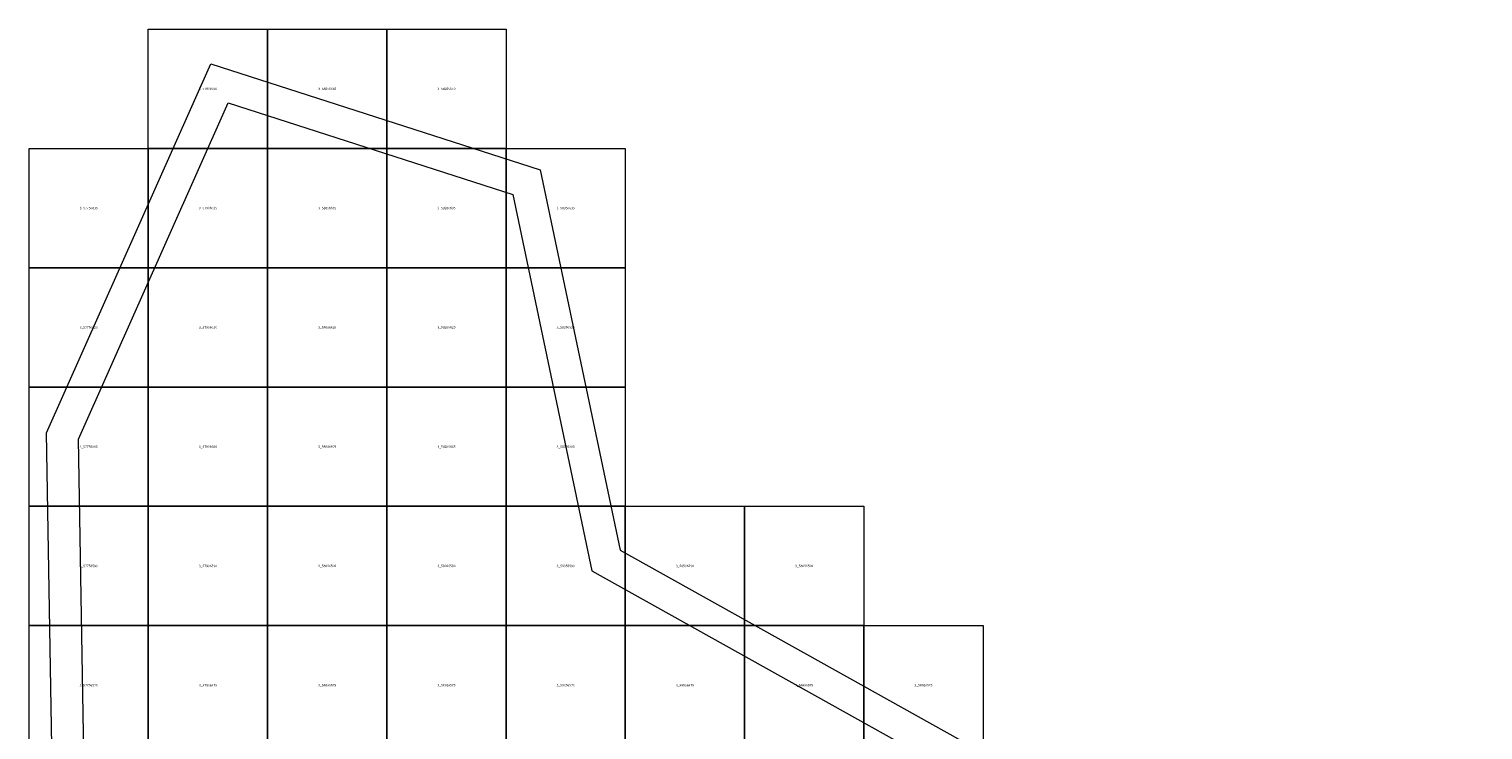
# Model space of a CAD drawing. Units: metres. Extents: x 577500 to 628500, y 4620000 to 4666500.
# Drawn here: x 577500 to 595788, y 4657689 to 4666500 of the extents above; entities that cross this region are included whole.
import ezdxf

# ---------------------------------------------------------------- set-up
doc = ezdxf.new("R2010")
doc.units = ezdxf.units.M
doc.header["$MEASUREMENT"] = 0
doc.layers.add('BINS', color=7, linetype='Continuous', lineweight=0)
doc.layers.add('MAPLIMITS', color=12, linetype='Continuous', lineweight=30)
doc.styles.get("Standard").update_dxf_attribs({"font": 'txt.shx'})

msp = doc.modelspace()

# ---------------------------------------------------------------- linework, layer by layer
at = {"layer": 'BINS'}
for points in [[(579000, 4666500, 100), (580500, 4666500, 100), (580500, 4665000, 100), (579000, 4665000, 100)], [(580500, 4666500, 100), (582000, 4666500, 100), (582000, 4665000, 100), (580500, 4665000, 100)], [(582000, 4666500, 100), (583500, 4666500, 100), (583500, 4665000, 100), (582000, 4665000, 100)], [(577500, 4665000, 100), (579000, 4665000, 100), (579000, 4663500, 100), (577500, 4663500, 100)], [(579000, 4665000, 100), (580500, 4665000, 100), (580500, 4663500, 100), (579000, 4663500, 100)], [(580500, 4665000, 100), (582000, 4665000, 100), (582000, 4663500, 100), (580500, 4663500, 100)], [(582000, 4665000, 100), (583500, 4665000, 100), (583500, 4663500, 100), (582000, 4663500, 100)], [(583500, 4665000, 100), (585000, 4665000, 100), (585000, 4663500, 100), (583500, 4663500, 100)], [(577500, 4663500, 100), (579000, 4663500, 100), (579000, 4662000, 100), (577500, 4662000, 100)], [(580500, 4663500, 100), (582000, 4663500, 100), (582000, 4662000, 100), (580500, 4662000, 100)], [(582000, 4663500, 100), (583500, 4663500, 100), (583500, 4662000, 100), (582000, 4662000, 100)], [(583500, 4663500, 100), (585000, 4663500, 100), (585000, 4662000, 100), (583500, 4662000, 100)], [(580500, 4662000, 100), (582000, 4662000, 100), (582000, 4660500, 100), (580500, 4660500, 100)], [(582000, 4662000, 100), (583500, 4662000, 100), (583500, 4660500, 100), (582000, 4660500, 100)], [(583500, 4662000, 100), (585000, 4662000, 100), (585000, 4660500, 100), (583500, 4660500, 100)], [(577500, 4660500, 100), (579000, 4660500, 100), (579000, 4659000, 100), (577500, 4659000, 100)], [(579000, 4660500, 100), (580500, 4660500, 100), (580500, 4659000, 100), (579000, 4659000, 100)], [(580500, 4660500, 100), (582000, 4660500, 100), (582000, 4659000, 100), (580500, 4659000, 100)], [(582000, 4660500, 100), (583500, 4660500, 100), (583500, 4659000, 100), (582000, 4659000, 100)], [(583500, 4660500, 100), (585000, 4660500, 100), (585000, 4659000, 100), (583500, 4659000, 100)], [(585000, 4660500, 100), (586500, 4660500, 100), (586500, 4659000, 100), (585000, 4659000, 100)], [(586500, 4660500, 100), (588000, 4660500, 100), (588000, 4659000, 100), (586500, 4659000, 100)], [(577500, 4659000, 100), (579000, 4659000, 100), (579000, 4657500, 100), (577500, 4657500, 100)], [(580500, 4659000, 100), (582000, 4659000, 100), (582000, 4657500, 100), (580500, 4657500, 100)], [(582000, 4659000, 100), (583500, 4659000, 100), (583500, 4657500, 100), (582000, 4657500, 100)], [(583500, 4659000, 100), (585000, 4659000, 100), (585000, 4657500, 100), (583500, 4657500, 100)], [(585000, 4659000, 100), (586500, 4659000, 100), (586500, 4657500, 100), (585000, 4657500, 100)], [(586500, 4659000, 100), (588000, 4659000, 100), (588000, 4657500, 100), (586500, 4657500, 100)], [(588000, 4659000, 100), (589500, 4659000, 100), (589500, 4657500, 100), (588000, 4657500, 100)]]:
    msp.add_3dface(points, dxfattribs=at)
at = {"layer": 'BINS', "color": 7}
for points in [[(579000, 4663500, 100), (580500, 4663500, 100), (580500, 4662000, 100), (579000, 4662000, 100)], [(577500, 4662000, 100), (579000, 4662000, 100), (579000, 4660500, 100), (577500, 4660500, 100)], [(579000, 4662000, 100), (580500, 4662000, 100), (580500, 4660500, 100), (579000, 4660500, 100)], [(579000, 4659000, 100), (580500, 4659000, 100), (580500, 4657500, 100), (579000, 4657500, 100)]]:
    msp.add_3dface(points, dxfattribs=at)
at = {"layer": 'MAPLIMITS', "color": 2, "lineweight": 0, "elevation": 100, "flags": 128}
msp.add_lwpolyline([(601306, 4632169), (596088, 4634360), (578305, 4626959), (577721, 4661425), (579785, 4666063), (583930, 4664732), (584934, 4659948), (594739, 4654479), (601403, 4651890), (618333, 4648656), (627553, 4645003), (626115, 4633320), (623982, 4621130), (618420, 4622109), (607945, 4621811), (601678, 4626231), (601785, 4629572), (618531, 4630468), (618249, 4633265), (616559, 4633320), (615890, 4642244), (610963, 4641958), (604679, 4641594), (605278, 4632573)], close=True, dxfattribs=at)
at = {"layer": 'MAPLIMITS', "color": 1, "lineweight": 0, "elevation": 100, "flags": 128}
msp.add_lwpolyline([(610940, 4642358), (604253, 4641970), (604853, 4632931), (601367, 4632577), (596088, 4634793), (578695, 4627554), (578122, 4661343), (580005, 4665572), (583586, 4664422), (584579, 4659687), (594568, 4654116), (601188, 4651545), (601188, 4651524), (618221, 4648270)], dxfattribs=at)

# ---------------------------------------------------------------- texts
at = {"layer": 'BINS', "char_height": 30, "attachment_point": 5, "line_spacing_factor": 0.722892}
for s, insert in [('\\FWORKING.shx;3_57906650', (579750, 4665750, 100)), ('\\FWORKING.shx;3_58056650', (581250, 4665750, 100)), ('\\FWORKING.shx;3_58206650', (582750, 4665750, 100)), ('\\FWORKING.shx;3_57756635', (578250, 4664250, 100)), ('\\FWORKING.shx;3_57906635', (579750, 4664250, 100)), ('\\FWORKING.shx;3_58056635', (581250, 4664250, 100)), ('\\FWORKING.shx;3_58206635', (582750, 4664250, 100)), ('\\FWORKING.shx;3_58356635', (584250, 4664250, 100)), ('\\FWORKING.shx;3_57756620', (578250, 4662750, 100)), ('\\FWORKING.shx;3_57906620', (579750, 4662750, 100)), ('\\FWORKING.shx;3_58056620', (581250, 4662750, 100)), ('\\FWORKING.shx;3_58206620', (582750, 4662750, 100)), ('\\FWORKING.shx;3_58356620', (584250, 4662750, 100)), ('\\FWORKING.shx;3_57756605', (578250, 4661250, 100)), ('\\FWORKING.shx;3_58056605', (581250, 4661250, 100)), ('\\FWORKING.shx;3_58206605', (582750, 4661250, 100)), ('\\FWORKING.shx;3_58356605', (584250, 4661250, 100)), ('\\FWORKING.shx;3_57756590', (578250, 4659750, 100)), ('\\FWORKING.shx;3_57906590', (579750, 4659750, 100)), ('\\FWORKING.shx;3_58056590', (581250, 4659750, 100)), ('\\FWORKING.shx;3_58206590', (582750, 4659750, 100)), ('\\FWORKING.shx;3_58356590', (584250, 4659750, 100)), ('\\FWORKING.shx;3_58506590', (585750, 4659750, 100)), ('\\FWORKING.shx;3_58656590', (587250, 4659750, 100)), ('\\FWORKING.shx;3_57756575', (578250, 4658250, 100)), ('\\FWORKING.shx;3_57906575', (579750, 4658250, 100)), ('\\FWORKING.shx;3_58056575', (581250, 4658250, 100)), ('\\FWORKING.shx;3_58206575', (582750, 4658250, 100)), ('\\FWORKING.shx;3_58356575', (584250, 4658250, 100)), ('\\FWORKING.shx;3_58506575', (585750, 4658250, 100)), ('\\FWORKING.shx;3_58656575', (587250, 4658250, 100)), ('\\FWORKING.shx;3_58806575', (588750, 4658250, 100))]:
    msp.add_mtext(s, dxfattribs=dict(at, insert=insert))
at = {"layer": 'BINS', "color": 7, "insert": (579750, 4661250, 100), "char_height": 30, "attachment_point": 5, "line_spacing_factor": 0.722892}
msp.add_mtext('\\FWORKING.shx;3_57906605', dxfattribs=at)

doc.saveas('drawing.dxf')
